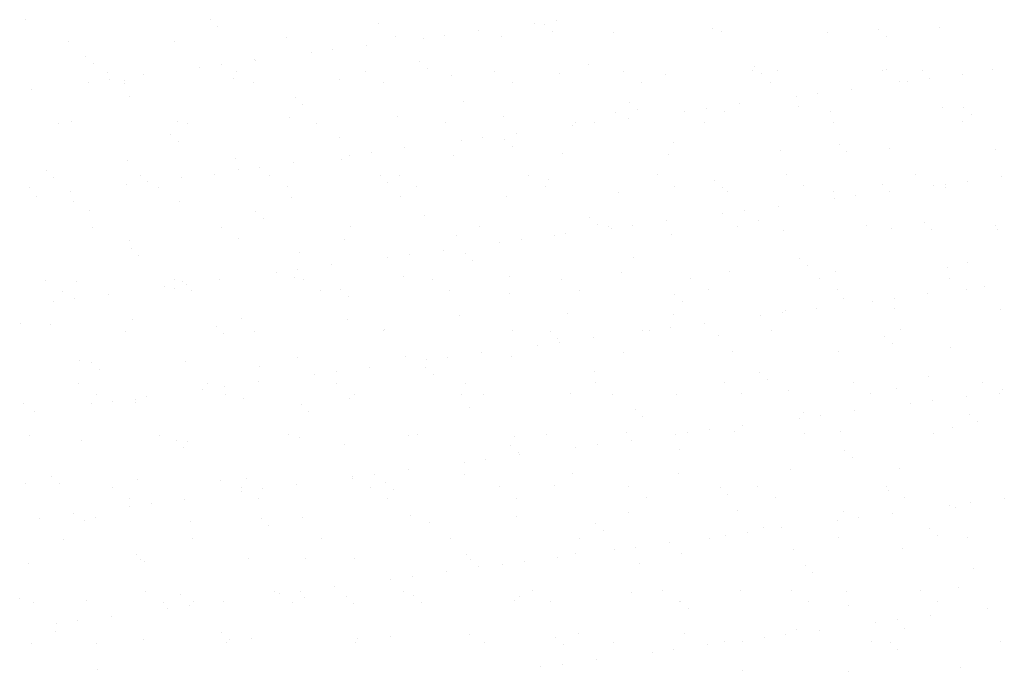
# Model space of a CAD drawing. Extents: x 589 to 39589, y 657 to 26678.
# Drawn here: x 22210 to 22813, y 19339 to 19738 of the extents above; entities that cross this region are included whole.
import ezdxf

# ---------------------------------------------------------------- set-up
doc = ezdxf.new("R2010")
doc.units = 0
doc.layers.add('ﾊｯﾁﾝｸﾞ', color=1, linetype='CONTINUOUS')

# ---------------------------------------------------------------- blocks, each defined once
blk = doc.blocks.new('*X35')
at = {"layer": 'ﾊｯﾁﾝｸﾞ', "color": 5, "linetype": 'CONTINUOUS'}
for p, q in [((22213.6, 19737.79), (22213.6, 19737.79)), ((22327.09, 19737.72), (22327.09, 19737.72)), ((22430.22, 19735.48), (22430.22, 19735.48)), ((22525.73, 19735.5), (22525.73, 19735.5)), ((22538.95, 19737.24), (22538.95, 19737.24)), ((22331.77, 19733.43), (22331.77, 19733.43)), ((22491.23, 19730.95), (22491.23, 19730.95)), ((22531.86, 19734.6), (22531.86, 19734.6)), ((22536.54, 19730.31), (22536.54, 19730.31)), ((22573.93, 19729.7), (22573.93, 19729.7)), ((22634.99, 19732.36), (22634.99, 19732.36)), ((22640.41, 19730.55), (22640.41, 19730.55)), ((22705.39, 19730.23), (22705.39, 19730.23)), ((22736.63, 19731.48), (22736.63, 19731.48)), ((22773.99, 19732.71), (22773.99, 19732.71)), ((22240.28, 19724.53), (22240.28, 19724.53)), ((22305.26, 19724.22), (22305.26, 19724.22)), ((22373.86, 19726.69), (22373.86, 19726.69)), ((22440.35, 19727.54), (22440.35, 19727.54)), ((22457.36, 19726.5), (22457.36, 19726.5)), ((22470.58, 19728.24), (22470.58, 19728.24)), ((22505.32, 19727.23), (22505.32, 19727.23)), ((22741.31, 19727.19), (22741.31, 19727.19)), ((22388.99, 19717.49), (22388.99, 19717.49)), ((22402.21, 19719.23), (22402.21, 19719.23)), ((22422.86, 19721.95), (22422.86, 19721.95)), ((22250.73, 19715.43), (22250.73, 19715.43)), ((22255.41, 19711.14), (22255.41, 19711.14)), ((22353.87, 19713.18), (22353.87, 19713.18)), ((22354.49, 19712.95), (22354.49, 19712.95)), ((22455.5, 19712.31), (22455.5, 19712.31)), ((22263.94, 19705.72), (22263.94, 19705.72)), ((22320.62, 19708.49), (22320.62, 19708.49)), ((22333.84, 19710.23), (22333.84, 19710.23)), ((22343.04, 19705.86), (22343.04, 19705.86)), ((22422.14, 19706), (22422.14, 19706)), ((22460.19, 19708.02), (22460.19, 19708.02)), ((22501.24, 19706.15), (22501.24, 19706.15)), ((22558.64, 19710.06), (22558.64, 19710.06)), ((22580.34, 19706.29), (22580.34, 19706.29)), ((22659.44, 19706.43), (22659.44, 19706.43)), ((22660.28, 19709.19), (22660.28, 19709.19)), ((22664.96, 19704.9), (22664.96, 19704.9)), ((22674.76, 19706.73), (22674.76, 19706.73)), ((22738.54, 19706.58), (22738.54, 19706.58)), ((22741.24, 19707.58), (22741.24, 19707.58)), ((22763.41, 19706.94), (22763.41, 19706.94)), ((22806.22, 19707.27), (22806.22, 19707.27)), ((22252.25, 19699.49), (22252.25, 19699.49)), ((22265.47, 19701.23), (22265.47, 19701.23)), ((22274.63, 19700.71), (22274.63, 19700.71)), ((22274.65, 19698.89), (22274.65, 19698.89)), ((22286.12, 19703.95), (22286.12, 19703.95)), ((22341.11, 19701.56), (22341.11, 19701.56)), ((22353.75, 19699.04), (22353.75, 19699.04)), ((22406.09, 19701.25), (22406.09, 19701.25)), ((22432.85, 19699.18), (22432.85, 19699.18)), ((22474.69, 19703.72), (22474.69, 19703.72)), ((22511.95, 19699.32), (22511.95, 19699.32)), ((22541.18, 19704.57), (22541.18, 19704.57)), ((22591.05, 19699.47), (22591.05, 19699.47)), ((22606.15, 19704.26), (22606.15, 19704.26)), ((22670.15, 19699.61), (22670.15, 19699.61)), ((22749.25, 19699.75), (22749.25, 19699.75)), ((22754.26, 19699.82), (22754.26, 19699.82)), ((22767.48, 19701.56), (22767.48, 19701.56)), ((22788.13, 19704.28), (22788.13, 19704.28)), ((22217.75, 19694.95), (22217.75, 19694.95)), ((22719.76, 19695.28), (22719.76, 19695.28)), ((22277.51, 19690.89), (22277.51, 19690.89)), ((22379.15, 19690.02), (22379.15, 19690.02)), ((22482.28, 19687.77), (22482.28, 19687.77)), ((22583.92, 19686.9), (22583.92, 19686.9)), ((22685.89, 19690.82), (22685.89, 19690.82)), ((22699.11, 19692.56), (22699.11, 19692.56)), ((22383.83, 19685.73), (22383.83, 19685.73)), ((22575.53, 19680.76), (22575.53, 19680.76)), ((22588.6, 19682.61), (22588.6, 19682.61)), ((22617.52, 19681.82), (22617.52, 19681.82)), ((22630.74, 19683.56), (22630.74, 19683.56)), ((22642.01, 19681.6), (22642.01, 19681.6)), ((22651.39, 19686.28), (22651.39, 19686.28)), ((22687.06, 19684.65), (22687.06, 19684.65)), ((22706.99, 19681.29), (22706.99, 19681.29)), ((22775.59, 19683.76), (22775.59, 19683.76)), ((22788.69, 19683.78), (22788.69, 19683.78)), ((22241.88, 19675.59), (22241.88, 19675.59)), ((22306.86, 19675.28), (22306.86, 19675.28)), ((22375.46, 19677.75), (22375.46, 19677.75)), ((22441.95, 19678.6), (22441.95, 19678.6)), ((22471.41, 19674.61), (22471.41, 19674.61)), ((22506.92, 19678.28), (22506.92, 19678.28)), ((22550.51, 19674.76), (22550.51, 19674.76)), ((22562.37, 19674.56), (22562.37, 19674.56)), ((22583.02, 19677.27), (22583.02, 19677.27)), ((22629.61, 19674.9), (22629.61, 19674.9)), ((22708.71, 19675.05), (22708.71, 19675.05)), ((22787.81, 19675.19), (22787.81, 19675.19)), ((22793.37, 19679.49), (22793.37, 19679.49)), ((22234.11, 19674.18), (22234.11, 19674.18)), ((22313.21, 19674.33), (22313.21, 19674.33)), ((22392.31, 19674.47), (22392.31, 19674.47)), ((22549.15, 19672.82), (22549.15, 19672.82)), ((22302.79, 19667.72), (22302.79, 19667.72)), ((22307.47, 19663.43), (22307.47, 19663.43)), ((22405.93, 19665.48), (22405.93, 19665.48)), ((22480.78, 19663.81), (22480.78, 19663.81)), ((22494, 19665.55), (22494, 19665.55)), ((22507.56, 19664.6), (22507.56, 19664.6)), ((22514.65, 19668.27), (22514.65, 19668.27)), ((22425.63, 19656.55), (22425.63, 19656.55)), ((22446.28, 19659.27), (22446.28, 19659.27)), ((22512.25, 19660.31), (22512.25, 19660.31)), ((22610.7, 19662.36), (22610.7, 19662.36)), ((22676.36, 19657.79), (22676.36, 19657.79)), ((22712.34, 19661.49), (22712.34, 19661.49)), ((22717.02, 19657.2), (22717.02, 19657.2)), ((22742.84, 19658.64), (22742.84, 19658.64)), ((22807.82, 19658.33), (22807.82, 19658.33)), ((22276.23, 19651.77), (22276.23, 19651.77)), ((22342.71, 19652.62), (22342.71, 19652.62)), ((22407.69, 19652.31), (22407.69, 19652.31)), ((22412.41, 19654.81), (22412.41, 19654.81)), ((22476.29, 19654.78), (22476.29, 19654.78)), ((22542.78, 19655.63), (22542.78, 19655.63)), ((22607.75, 19655.32), (22607.75, 19655.32)), ((22226.44, 19645.43), (22226.44, 19645.43)), ((22344.04, 19645.81), (22344.04, 19645.81)), ((22357.26, 19647.55), (22357.26, 19647.55)), ((22377.91, 19650.27), (22377.91, 19650.27)), ((22231.12, 19641.14), (22231.12, 19641.14)), ((22284.45, 19642.11), (22284.45, 19642.11)), ((22288.89, 19638.55), (22288.89, 19638.55)), ((22309.53, 19641.27), (22309.53, 19641.27)), ((22329.57, 19643.18), (22329.57, 19643.18)), ((22363.55, 19642.26), (22363.55, 19642.26)), ((22431.21, 19642.31), (22431.21, 19642.31)), ((22442.65, 19642.4), (22442.65, 19642.4)), ((22521.75, 19642.54), (22521.75, 19642.54)), ((22534.34, 19640.07), (22534.34, 19640.07)), ((22600.85, 19642.69), (22600.85, 19642.69)), ((22635.98, 19639.19), (22635.98, 19639.19)), ((22679.95, 19642.83), (22679.95, 19642.83)), ((22759.05, 19642.97), (22759.05, 19642.97)), ((22790.9, 19638.88), (22790.9, 19638.88)), ((22811.55, 19641.6), (22811.55, 19641.6)), ((22216.07, 19635.14), (22216.07, 19635.14)), ((22241.16, 19632.27), (22241.16, 19632.27)), ((22275.66, 19636.81), (22275.66, 19636.81)), ((22295.17, 19635.29), (22295.17, 19635.29)), ((22374.26, 19635.43), (22374.26, 19635.43)), ((22435.89, 19638.02), (22435.89, 19638.02)), ((22453.36, 19635.58), (22453.36, 19635.58)), ((22532.46, 19635.72), (22532.46, 19635.72)), ((22611.56, 19635.86), (22611.56, 19635.86)), ((22640.66, 19634.9), (22640.66, 19634.9)), ((22643.61, 19632.66), (22643.61, 19632.66)), ((22690.66, 19636.01), (22690.66, 19636.01)), ((22708.59, 19632.35), (22708.59, 19632.35)), ((22739.12, 19636.95), (22739.12, 19636.95)), ((22743.18, 19632.6), (22743.18, 19632.6)), ((22769.76, 19636.15), (22769.76, 19636.15)), ((22777.19, 19634.82), (22777.19, 19634.82)), ((22777.68, 19637.14), (22777.68, 19637.14)), ((22220.51, 19629.55), (22220.51, 19629.55)), ((22243.48, 19626.65), (22243.48, 19626.65)), ((22308.46, 19626.34), (22308.46, 19626.34)), ((22377.06, 19628.81), (22377.06, 19628.81)), ((22443.55, 19629.65), (22443.55, 19629.65)), ((22508.52, 19629.34), (22508.52, 19629.34)), ((22577.13, 19631.81), (22577.13, 19631.81)), ((22709.31, 19628.14), (22709.31, 19628.14)), ((22722.53, 19629.88), (22722.53, 19629.88)), ((22253.22, 19620.89), (22253.22, 19620.89)), ((22654.16, 19620.88), (22654.16, 19620.88)), ((22674.81, 19623.59), (22674.81, 19623.59)), ((22354.85, 19620.02), (22354.85, 19620.02)), ((22359.53, 19615.73), (22359.53, 19615.73)), ((22457.99, 19617.77), (22457.99, 19617.77)), ((22559.63, 19616.9), (22559.63, 19616.9)), ((22606.44, 19614.59), (22606.44, 19614.59)), ((22640.94, 19619.14), (22640.94, 19619.14)), ((22662.76, 19614.65), (22662.76, 19614.65)), ((22254.63, 19610.58), (22254.63, 19610.58)), ((22333.72, 19610.72), (22333.72, 19610.72)), ((22412.82, 19610.87), (22412.82, 19610.87)), ((22491.92, 19611.01), (22491.92, 19611.01)), ((22564.31, 19612.61), (22564.31, 19612.61)), ((22571.02, 19611.15), (22571.02, 19611.15)), ((22572.57, 19610.13), (22572.57, 19610.13)), ((22585.79, 19611.87), (22585.79, 19611.87)), ((22650.12, 19611.3), (22650.12, 19611.3)), ((22677.96, 19608.85), (22677.96, 19608.85)), ((22729.22, 19611.44), (22729.22, 19611.44)), ((22744.44, 19609.7), (22744.44, 19609.7)), ((22764.4, 19613.78), (22764.4, 19613.78)), ((22769.08, 19609.49), (22769.08, 19609.49)), ((22808.32, 19611.59), (22808.32, 19611.59)), ((22809.42, 19609.38), (22809.42, 19609.38)), ((22277.83, 19602.83), (22277.83, 19602.83)), ((22344.31, 19603.68), (22344.31, 19603.68)), ((22409.29, 19603.37), (22409.29, 19603.37)), ((22477.89, 19605.84), (22477.89, 19605.84)), ((22517.42, 19602.87), (22517.42, 19602.87)), ((22538.07, 19605.59), (22538.07, 19605.59)), ((22544.38, 19606.69), (22544.38, 19606.69)), ((22609.35, 19606.38), (22609.35, 19606.38)), ((22278.5, 19597.73), (22278.5, 19597.73)), ((22469.7, 19596.59), (22469.7, 19596.59)), ((22504.2, 19601.13), (22504.2, 19601.13)), ((22283.18, 19593.44), (22283.18, 19593.44)), ((22381.63, 19595.48), (22381.63, 19595.48)), ((22435.82, 19592.13), (22435.82, 19592.13)), ((22449.05, 19593.87), (22449.05, 19593.87)), ((22483.27, 19594.61), (22483.27, 19594.61)), ((22487.95, 19590.32), (22487.95, 19590.32)), ((22586.4, 19592.36), (22586.4, 19592.36)), ((22688.04, 19591.49), (22688.04, 19591.49)), ((22380.67, 19584.87), (22380.67, 19584.87)), ((22401.32, 19587.59), (22401.32, 19587.59)), ((22692.72, 19587.2), (22692.72, 19587.2)), ((22778.79, 19585.88), (22778.79, 19585.88)), ((22791.18, 19589.24), (22791.18, 19589.24)), ((22225.87, 19578.36), (22225.87, 19578.36)), ((22304.97, 19578.51), (22304.97, 19578.51)), ((22332.95, 19578.59), (22332.95, 19578.59)), ((22367.45, 19583.13), (22367.45, 19583.13)), ((22378.66, 19579.87), (22378.66, 19579.87)), ((22384.07, 19578.65), (22384.07, 19578.65)), ((22445.15, 19580.71), (22445.15, 19580.71)), ((22463.17, 19578.8), (22463.17, 19578.8)), ((22510.12, 19580.4), (22510.12, 19580.4)), ((22542.27, 19578.94), (22542.27, 19578.94)), ((22578.73, 19582.87), (22578.73, 19582.87)), ((22621.36, 19579.08), (22621.36, 19579.08)), ((22645.21, 19583.72), (22645.21, 19583.72)), ((22700.46, 19579.23), (22700.46, 19579.23)), ((22710.19, 19583.41), (22710.19, 19583.41)), ((22779.56, 19579.37), (22779.56, 19579.37)), ((22245.08, 19577.71), (22245.08, 19577.71)), ((22299.08, 19574.13), (22299.08, 19574.13)), ((22305.28, 19573.19), (22305.28, 19573.19)), ((22310.06, 19577.39), (22310.06, 19577.39)), ((22312.3, 19575.87), (22312.3, 19575.87)), ((22406.91, 19572.31), (22406.91, 19572.31)), ((22473.88, 19571.97), (22473.88, 19571.97)), ((22552.98, 19572.12), (22552.98, 19572.12)), ((22632.08, 19572.26), (22632.08, 19572.26)), ((22711.17, 19572.4), (22711.17, 19572.4)), ((22790.27, 19572.55), (22790.27, 19572.55)), ((22801.1, 19574.46), (22801.1, 19574.46)), ((22236.58, 19571.54), (22236.58, 19571.54)), ((22243.93, 19566.87), (22243.93, 19566.87)), ((22264.58, 19569.59), (22264.58, 19569.59)), ((22315.68, 19571.68), (22315.68, 19571.68)), ((22394.78, 19571.83), (22394.78, 19571.83)), ((22411.6, 19568.02), (22411.6, 19568.02)), ((22510.05, 19570.07), (22510.05, 19570.07)), ((22611.69, 19569.2), (22611.69, 19569.2)), ((22714.82, 19566.95), (22714.82, 19566.95)), ((22745.95, 19567.2), (22745.95, 19567.2)), ((22766.6, 19569.91), (22766.6, 19569.91)), ((22230.71, 19565.13), (22230.71, 19565.13)), ((22616.37, 19564.91), (22616.37, 19564.91)), ((22679.56, 19559.91), (22679.56, 19559.91)), ((22698.23, 19560.91), (22698.23, 19560.91)), ((22732.73, 19565.46), (22732.73, 19565.46)), ((22746.04, 19560.75), (22746.04, 19560.75)), ((22811.02, 19560.44), (22811.02, 19560.44)), ((22279.43, 19553.89), (22279.43, 19553.89)), ((22345.91, 19554.74), (22345.91, 19554.74)), ((22410.89, 19554.43), (22410.89, 19554.43)), ((22479.49, 19556.9), (22479.49, 19556.9)), ((22545.98, 19557.75), (22545.98, 19557.75)), ((22610.95, 19557.44), (22610.95, 19557.44)), ((22664.36, 19556.45), (22664.36, 19556.45)), ((22677.58, 19558.19), (22677.58, 19558.19)), ((22210.83, 19551.42), (22210.83, 19551.42)), ((22228.92, 19550.89), (22228.92, 19550.89)), ((22330.56, 19550.02), (22330.56, 19550.02)), ((22609.21, 19549.19), (22609.21, 19549.19)), ((22629.86, 19551.91), (22629.86, 19551.91)), ((22749.73, 19547.84), (22749.73, 19547.84)), ((22275.14, 19546.98), (22275.14, 19546.98)), ((22335.24, 19545.73), (22335.24, 19545.73)), ((22354.24, 19547.12), (22354.24, 19547.12)), ((22433.34, 19547.26), (22433.34, 19547.26)), ((22433.69, 19547.78), (22433.69, 19547.78)), ((22512.44, 19547.41), (22512.44, 19547.41)), ((22535.33, 19546.9), (22535.33, 19546.9)), ((22540.01, 19542.61), (22540.01, 19542.61)), ((22561.49, 19542.91), (22561.49, 19542.91)), ((22591.54, 19547.55), (22591.54, 19547.55)), ((22595.99, 19547.45), (22595.99, 19547.45)), ((22638.47, 19544.66), (22638.47, 19544.66)), ((22670.64, 19547.69), (22670.64, 19547.69)), ((22740.1, 19543.78), (22740.1, 19543.78)), ((22527.61, 19538.45), (22527.61, 19538.45)), ((22540.84, 19540.19), (22540.84, 19540.19)), ((22744.78, 19539.49), (22744.78, 19539.49)), ((22780.39, 19536.94), (22780.39, 19536.94)), ((22380.26, 19530.92), (22380.26, 19530.92)), ((22446.75, 19531.77), (22446.75, 19531.77)), ((22472.46, 19531.19), (22472.46, 19531.19)), ((22493.11, 19533.91), (22493.11, 19533.91)), ((22511.72, 19531.46), (22511.72, 19531.46)), ((22580.33, 19533.93), (22580.33, 19533.93)), ((22646.81, 19534.78), (22646.81, 19534.78)), ((22711.79, 19534.47), (22711.79, 19534.47)), ((22246.68, 19528.76), (22246.68, 19528.76)), ((22254.2, 19527.73), (22254.2, 19527.73)), ((22311.66, 19528.45), (22311.66, 19528.45)), ((22357.34, 19525.48), (22357.34, 19525.48)), ((22424.74, 19524.91), (22424.74, 19524.91)), ((22458.97, 19524.61), (22458.97, 19524.61)), ((22459.24, 19529.45), (22459.24, 19529.45)), ((22258.88, 19523.44), (22258.88, 19523.44)), ((22390.87, 19520.45), (22390.87, 19520.45)), ((22404.09, 19522.19), (22404.09, 19522.19)), ((22463.66, 19520.32), (22463.66, 19520.32)), ((22562.11, 19522.36), (22562.11, 19522.36)), ((22663.75, 19521.49), (22663.75, 19521.49)), ((22766.88, 19519.24), (22766.88, 19519.24)), ((22246.38, 19514.76), (22246.38, 19514.76)), ((22325.48, 19514.9), (22325.48, 19514.9)), ((22335.72, 19513.19), (22335.72, 19513.19)), ((22356.37, 19515.91), (22356.37, 19515.91)), ((22404.58, 19515.05), (22404.58, 19515.05)), ((22483.68, 19515.19), (22483.68, 19515.19)), ((22562.78, 19515.33), (22562.78, 19515.33)), ((22641.88, 19515.48), (22641.88, 19515.48)), ((22668.43, 19517.2), (22668.43, 19517.2)), ((22720.98, 19515.62), (22720.98, 19515.62)), ((22747.64, 19511.81), (22747.64, 19511.81)), ((22800.08, 19515.77), (22800.08, 19515.77)), ((22257.09, 19507.94), (22257.09, 19507.94)), ((22288, 19506.91), (22288, 19506.91)), ((22322.5, 19511.45), (22322.5, 19511.45)), ((22336.19, 19508.08), (22336.19, 19508.08)), ((22347.51, 19505.8), (22347.51, 19505.8)), ((22415.29, 19508.22), (22415.29, 19508.22)), ((22481.09, 19507.96), (22481.09, 19507.96)), ((22494.39, 19508.37), (22494.39, 19508.37)), ((22547.58, 19508.81), (22547.58, 19508.81)), ((22573.49, 19508.51), (22573.49, 19508.51)), ((22612.56, 19508.49), (22612.56, 19508.49)), ((22652.59, 19508.65), (22652.59, 19508.65)), ((22681.16, 19510.97), (22681.16, 19510.97)), ((22731.69, 19508.8), (22731.69, 19508.8)), ((22790.02, 19507.23), (22790.02, 19507.23)), ((22810.79, 19508.94), (22810.79, 19508.94)), ((22812.62, 19511.5), (22812.62, 19511.5)), ((22212.43, 19502.48), (22212.43, 19502.48)), ((22254.13, 19502.45), (22254.13, 19502.45)), ((22267.35, 19504.19), (22267.35, 19504.19)), ((22280.98, 19503.19), (22280.98, 19503.19)), ((22281.03, 19504.95), (22281.03, 19504.95)), ((22382.62, 19502.32), (22382.62, 19502.32)), ((22412.49, 19505.49), (22412.49, 19505.49)), ((22485.75, 19500.07), (22485.75, 19500.07)), ((22756.15, 19502.77), (22756.15, 19502.77)), ((22769.37, 19504.51), (22769.37, 19504.51)), ((22219.63, 19497.9), (22219.63, 19497.9)), ((22387.3, 19498.03), (22387.3, 19498.03)), ((22587.39, 19499.2), (22587.39, 19499.2)), ((22592.07, 19494.91), (22592.07, 19494.91)), ((22687.78, 19493.77), (22687.78, 19493.77)), ((22690.53, 19496.95), (22690.53, 19496.95)), ((22701, 19495.51), (22701, 19495.51)), ((22721.65, 19498.23), (22721.65, 19498.23)), ((22792.16, 19496.08), (22792.16, 19496.08)), ((22653.28, 19489.23), (22653.28, 19489.23)), ((22781.99, 19488), (22781.99, 19488)), ((22796.84, 19491.79), (22796.84, 19491.79)), ((22216.55, 19483.23), (22216.55, 19483.23)), ((22295.65, 19483.37), (22295.65, 19483.37)), ((22374.75, 19483.51), (22374.75, 19483.51)), ((22381.86, 19481.98), (22381.86, 19481.98)), ((22448.35, 19482.83), (22448.35, 19482.83)), ((22453.85, 19483.66), (22453.85, 19483.66)), ((22513.32, 19482.52), (22513.32, 19482.52)), ((22532.95, 19483.8), (22532.95, 19483.8)), ((22581.93, 19484.99), (22581.93, 19484.99)), ((22612.05, 19483.95), (22612.05, 19483.95)), ((22619.4, 19484.77), (22619.4, 19484.77)), ((22632.63, 19486.51), (22632.63, 19486.51)), ((22648.41, 19485.84), (22648.41, 19485.84)), ((22691.15, 19484.09), (22691.15, 19484.09)), ((22713.39, 19485.53), (22713.39, 19485.53)), ((22770.25, 19484.23), (22770.25, 19484.23)), ((22248.28, 19479.82), (22248.28, 19479.82)), ((22306.26, 19480.02), (22306.26, 19480.02)), ((22310.94, 19475.73), (22310.94, 19475.73)), ((22313.26, 19479.51), (22313.26, 19479.51)), ((22409.4, 19477.78), (22409.4, 19477.78)), ((22511.04, 19476.9), (22511.04, 19476.9)), ((22551.03, 19475.77), (22551.03, 19475.77)), ((22564.25, 19477.51), (22564.25, 19477.51)), ((22584.9, 19480.23), (22584.9, 19480.23)), ((22515.72, 19472.61), (22515.72, 19472.61)), ((22516.53, 19471.23), (22516.53, 19471.23)), ((22614.17, 19474.66), (22614.17, 19474.66)), ((22715.81, 19473.79), (22715.81, 19473.79)), ((22720.49, 19469.5), (22720.49, 19469.5)), ((22482.66, 19466.77), (22482.66, 19466.77)), ((22495.88, 19468.51), (22495.88, 19468.51)), ((22229.91, 19457.73), (22229.91, 19457.73)), ((22414.29, 19457.77), (22414.29, 19457.77)), ((22427.51, 19459.51), (22427.51, 19459.51)), ((22448.16, 19462.23), (22448.16, 19462.23)), ((22482.69, 19459.02), (22482.69, 19459.02)), ((22549.18, 19459.86), (22549.18, 19459.86)), ((22614.16, 19459.55), (22614.16, 19459.55)), ((22682.76, 19462.02), (22682.76, 19462.02)), ((22749.24, 19462.87), (22749.24, 19462.87)), ((22214.03, 19453.54), (22214.03, 19453.54)), ((22234.59, 19453.44), (22234.59, 19453.44)), ((22282.63, 19456.01), (22282.63, 19456.01)), ((22333.04, 19455.48), (22333.04, 19455.48)), ((22349.11, 19456.86), (22349.11, 19456.86)), ((22379.79, 19453.23), (22379.79, 19453.23)), ((22414.09, 19456.54), (22414.09, 19456.54)), ((22425.09, 19451.44), (22425.09, 19451.44)), ((22434.68, 19454.61), (22434.68, 19454.61)), ((22504.19, 19451.59), (22504.19, 19451.59)), ((22537.81, 19452.37), (22537.81, 19452.37)), ((22583.29, 19451.73), (22583.29, 19451.73)), ((22639.45, 19451.49), (22639.45, 19451.49)), ((22662.39, 19451.87), (22662.39, 19451.87)), ((22741.49, 19452.02), (22741.49, 19452.02)), ((22266.9, 19451.16), (22266.9, 19451.16)), ((22345.92, 19448.77), (22345.92, 19448.77)), ((22346, 19451.3), (22346, 19451.3)), ((22359.14, 19450.51), (22359.14, 19450.51)), ((22439.36, 19450.32), (22439.36, 19450.32)), ((22644.13, 19447.2), (22644.13, 19447.2)), ((22742.59, 19449.25), (22742.59, 19449.25)), ((22277.55, 19439.77), (22277.55, 19439.77)), ((22277.61, 19444.33), (22277.61, 19444.33)), ((22290.77, 19441.51), (22290.77, 19441.51)), ((22311.42, 19444.22), (22311.42, 19444.22)), ((22356.71, 19444.48), (22356.71, 19444.48)), ((22435.81, 19444.62), (22435.81, 19444.62)), ((22514.9, 19444.76), (22514.9, 19444.76)), ((22594, 19444.91), (22594, 19444.91)), ((22673.1, 19445.05), (22673.1, 19445.05)), ((22752.2, 19445.19), (22752.2, 19445.19)), ((22779.57, 19440.09), (22779.57, 19440.09)), ((22792.79, 19441.83), (22792.79, 19441.83)), ((22813.44, 19444.55), (22813.44, 19444.55)), ((22243.05, 19435.22), (22243.05, 19435.22)), ((22449.95, 19433.89), (22449.95, 19433.89)), ((22514.92, 19433.58), (22514.92, 19433.58)), ((22583.53, 19436.05), (22583.53, 19436.05)), ((22650.01, 19436.9), (22650.01, 19436.9)), ((22714.99, 19436.59), (22714.99, 19436.59)), ((22745.06, 19435.55), (22745.06, 19435.55)), ((22783.59, 19439.06), (22783.59, 19439.06)), ((22222.4, 19432.5), (22222.4, 19432.5)), ((22249.88, 19430.88), (22249.88, 19430.88)), ((22256.69, 19433.19), (22256.69, 19433.19)), ((22314.86, 19430.57), (22314.86, 19430.57)), ((22358.32, 19432.32), (22358.32, 19432.32)), ((22363.01, 19428.03), (22363.01, 19428.03)), ((22383.46, 19433.04), (22383.46, 19433.04)), ((22461.46, 19430.07), (22461.46, 19430.07)), ((22563.1, 19429.2), (22563.1, 19429.2)), ((22711.19, 19431.09), (22711.19, 19431.09)), ((22724.41, 19432.83), (22724.41, 19432.83)), ((22567.78, 19424.91), (22567.78, 19424.91)), ((22642.82, 19422.09), (22642.82, 19422.09)), ((22656.04, 19423.83), (22656.04, 19423.83)), ((22666.23, 19426.95), (22666.23, 19426.95)), ((22676.69, 19426.55), (22676.69, 19426.55)), ((22767.87, 19426.08), (22767.87, 19426.08)), ((22772.55, 19421.79), (22772.55, 19421.79)), ((22237.07, 19419.62), (22237.07, 19419.62)), ((22316.17, 19419.77), (22316.17, 19419.77)), ((22395.27, 19419.91), (22395.27, 19419.91)), ((22474.37, 19420.05), (22474.37, 19420.05)), ((22553.46, 19420.2), (22553.46, 19420.2)), ((22608.32, 19417.55), (22608.32, 19417.55)), ((22632.56, 19420.34), (22632.56, 19420.34)), ((22711.66, 19420.49), (22711.66, 19420.49)), ((22790.76, 19420.63), (22790.76, 19420.63)), ((22281.97, 19410.03), (22281.97, 19410.03)), ((22484.29, 19410.07), (22484.29, 19410.07)), ((22550.78, 19410.92), (22550.78, 19410.92)), ((22574.45, 19413.09), (22574.45, 19413.09)), ((22587.67, 19414.83), (22587.67, 19414.83)), ((22615.76, 19410.61), (22615.76, 19410.61)), ((22684.36, 19413.08), (22684.36, 19413.08)), ((22750.84, 19413.93), (22750.84, 19413.93)), ((22215.63, 19404.6), (22215.63, 19404.6)), ((22284.23, 19407.07), (22284.23, 19407.07)), ((22286.65, 19405.74), (22286.65, 19405.74)), ((22350.71, 19407.91), (22350.71, 19407.91)), ((22385.1, 19407.78), (22385.1, 19407.78)), ((22415.69, 19407.6), (22415.69, 19407.6)), ((22486.74, 19406.91), (22486.74, 19406.91)), ((22506.08, 19404.09), (22506.08, 19404.09)), ((22519.3, 19405.83), (22519.3, 19405.83)), ((22539.95, 19408.55), (22539.95, 19408.55)), ((22589.88, 19404.66), (22589.88, 19404.66)), ((22691.51, 19403.79), (22691.51, 19403.79)), ((22471.58, 19399.55), (22471.58, 19399.55)), ((22491.42, 19402.62), (22491.42, 19402.62)), ((22696.19, 19399.5), (22696.19, 19399.5)), ((22794.65, 19401.54), (22794.65, 19401.54)), ((22437.71, 19395.09), (22437.71, 19395.09)), ((22450.93, 19396.83), (22450.93, 19396.83)), ((22287.41, 19387.55), (22287.41, 19387.55)), ((22308.75, 19385.49), (22308.75, 19385.49)), ((22366.51, 19387.7), (22366.51, 19387.7)), ((22369.34, 19386.09), (22369.34, 19386.09)), ((22382.56, 19387.83), (22382.56, 19387.83)), ((22403.21, 19390.54), (22403.21, 19390.54)), ((22445.61, 19387.84), (22445.61, 19387.84)), ((22524.71, 19387.98), (22524.71, 19387.98)), ((22585.13, 19387.11), (22585.13, 19387.11)), ((22603.81, 19388.13), (22603.81, 19388.13)), ((22651.61, 19387.96), (22651.61, 19387.96)), ((22682.91, 19388.27), (22682.91, 19388.27)), ((22716.59, 19387.64), (22716.59, 19387.64)), ((22762.01, 19388.41), (22762.01, 19388.41)), ((22785.19, 19390.12), (22785.19, 19390.12)), ((22210.29, 19383.44), (22210.29, 19383.44)), ((22219.02, 19380.58), (22219.02, 19380.58)), ((22251.48, 19381.94), (22251.48, 19381.94)), ((22298.12, 19380.73), (22298.12, 19380.73)), ((22316.46, 19381.63), (22316.46, 19381.63)), ((22334.84, 19381.54), (22334.84, 19381.54)), ((22377.22, 19380.87), (22377.22, 19380.87)), ((22385.06, 19384.1), (22385.06, 19384.1)), ((22410.38, 19384.61), (22410.38, 19384.61)), ((22415.07, 19380.32), (22415.07, 19380.32)), ((22451.55, 19384.95), (22451.55, 19384.95)), ((22456.32, 19381.02), (22456.32, 19381.02)), ((22513.52, 19382.37), (22513.52, 19382.37)), ((22516.52, 19384.64), (22516.52, 19384.64)), ((22535.42, 19381.16), (22535.42, 19381.16)), ((22614.52, 19381.3), (22614.52, 19381.3)), ((22615.16, 19381.5), (22615.16, 19381.5)), ((22693.62, 19381.45), (22693.62, 19381.45)), ((22718.29, 19379.25), (22718.29, 19379.25)), ((22772.72, 19381.59), (22772.72, 19381.59)), ((22300.97, 19377.08), (22300.97, 19377.08)), ((22314.19, 19378.82), (22314.19, 19378.82)), ((22619.84, 19377.21), (22619.84, 19377.21)), ((22802.98, 19377.41), (22802.98, 19377.41)), ((22232.6, 19368.08), (22232.6, 19368.08)), ((22245.82, 19369.82), (22245.82, 19369.82)), ((22266.47, 19372.54), (22266.47, 19372.54)), ((22734.61, 19368.41), (22734.61, 19368.41)), ((22747.83, 19370.15), (22747.83, 19370.15)), ((22768.48, 19372.87), (22768.48, 19372.87)), ((22232.39, 19363.19), (22232.39, 19363.19)), ((22334.03, 19362.32), (22334.03, 19362.32)), ((22485.89, 19361.13), (22485.89, 19361.13)), ((22552.38, 19361.98), (22552.38, 19361.98)), ((22617.36, 19361.67), (22617.36, 19361.67)), ((22679.46, 19361.15), (22679.46, 19361.15)), ((22685.96, 19364.14), (22685.96, 19364.14)), ((22700.11, 19363.87), (22700.11, 19363.87)), ((22752.44, 19364.99), (22752.44, 19364.99)), ((22217.23, 19355.65), (22217.23, 19355.65)), ((22257.58, 19356.02), (22257.58, 19356.02)), ((22285.83, 19358.13), (22285.83, 19358.13)), ((22336.68, 19356.16), (22336.68, 19356.16)), ((22338.71, 19358.03), (22338.71, 19358.03)), ((22352.31, 19358.97), (22352.31, 19358.97)), ((22415.78, 19356.31), (22415.78, 19356.31)), ((22417.29, 19358.66), (22417.29, 19358.66)), ((22437.16, 19360.08), (22437.16, 19360.08)), ((22494.88, 19356.45), (22494.88, 19356.45)), ((22538.8, 19359.2), (22538.8, 19359.2)), ((22543.48, 19354.91), (22543.48, 19354.91)), ((22573.98, 19356.59), (22573.98, 19356.59)), ((22631.74, 19354.87), (22631.74, 19354.87)), ((22641.94, 19356.96), (22641.94, 19356.96)), ((22653.08, 19356.74), (22653.08, 19356.74)), ((22666.24, 19359.41), (22666.24, 19359.41)), ((22732.18, 19356.88), (22732.18, 19356.88)), ((22743.57, 19356.08), (22743.57, 19356.08)), ((22811.28, 19357.02), (22811.28, 19357.02)), ((22597.87, 19350.41), (22597.87, 19350.41)), ((22611.09, 19352.15), (22611.09, 19352.15)), ((22748.25, 19351.79), (22748.25, 19351.79)), ((22542.72, 19343.15), (22542.72, 19343.15)), ((22563.37, 19345.87), (22563.37, 19345.87)), ((22257.67, 19340.03), (22257.67, 19340.03)), ((22529.5, 19341.41), (22529.5, 19341.41)), ((22653.21, 19339.01), (22653.21, 19339.01)), ((22718.19, 19338.7), (22718.19, 19338.7)), ((22786.79, 19341.17), (22786.79, 19341.17))]:
    blk.add_line(p, q, dxfattribs=at)

msp = doc.modelspace()

# ---------------------------------------------------------------- block references
at = {"layer": 'ﾊｯﾁﾝｸﾞ', "color": 5}
msp.add_blockref('*X35', (0, 0), dxfattribs=at)

doc.saveas('drawing.dxf')
